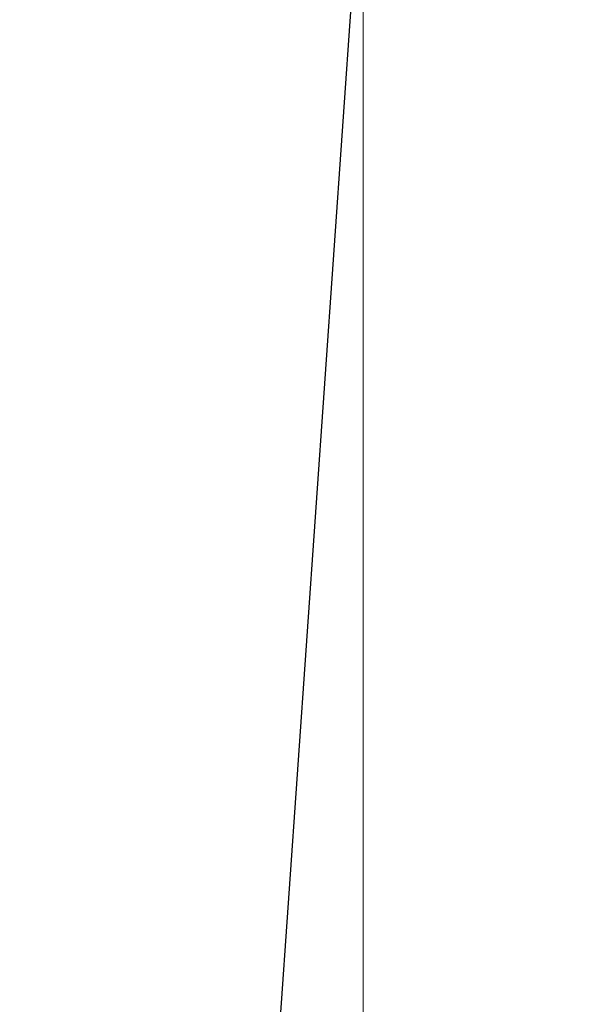
# Model space of a CAD drawing. Units: millimetres. Extents: x -120 to 2411, y -1355 to 1804.
# Drawn here: x 102 to 105, y 48 to 53 of the extents above; entities that cross this region are included whole.
import ezdxf

# ---------------------------------------------------------------- set-up
doc = ezdxf.new("R2010")
doc.units = ezdxf.units.MM
doc.layers.add('Visible (ISO)', color=7, linetype='Continuous', lineweight=25)
doc.layers.add('Visible Narrow (ISO)', color=7, linetype='Continuous', lineweight=15)

msp = doc.modelspace()

# ---------------------------------------------------------------- linework, layer by layer
at = {"layer": 'Visible (ISO)'}
msp.add_line((103.6972, 53.229), (103.1834, 45.881), dxfattribs=at)
for centre, radius, start, end in [((97.0767, 50), 50, 132.70654, 41.78284), ((97.2767, 50), 50, 269.88541, 41.78284), ((97.0767, 50), 26.2255, 117.62581, 18.73688)]:
    msp.add_arc(centre, radius, start, end, dxfattribs=at)
at = {"layer": 'Visible Narrow (ISO)'}
msp.add_line((103.7208, 31.126), (103.7208, 107.6024), dxfattribs=at)
for radius, start, end in [(48.8946, 131.47362, 41.26783), (46.9394, 129.07604, 40.29224), (38.9145, 117.27198, 35.13728), (38.0065, 116.44046, 34.39786), (37.3313, 115.90469, 33.82107), (36.7346, 115.48638, 33.29076), (28.0678, 115.50369, 22.34745), (27.4363, 116.11523, 21.18739), (26.2393, 117.60725, 18.7667), (21.9397, 124.81455, 6.21611), (21.3497, 238.19373, 3.66894)]:
    msp.add_arc((97.0767, 50), radius, start, end, dxfattribs=at)

doc.saveas('drawing.dxf')
